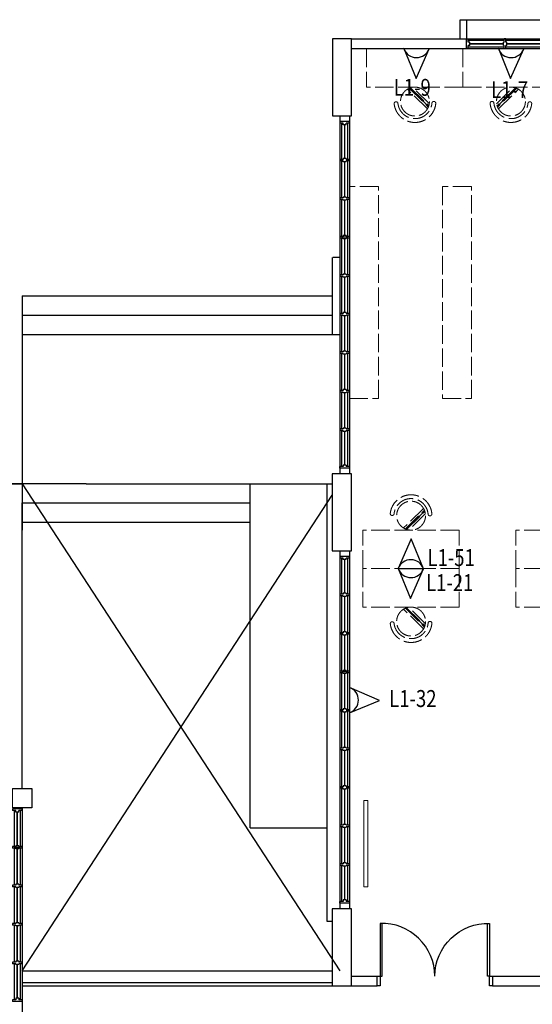
# Model space of a CAD drawing. Units: millimetres. Extents: x 126805 to 201551, y -394508 to -272851.
# Drawn here: x 145265 to 153252, y -363104 to -347764 of the extents above; entities that cross this region are included whole.
import ezdxf

# ---------------------------------------------------------------- set-up
doc = ezdxf.new("R2010")
doc.units = ezdxf.units.MM
doc.header["$LTSCALE"] = 3
doc.header["$MEASUREMENT"] = 0
doc.linetypes.add('ACAD_ISO02W100', pattern=[15, 12, -3])
doc.linetypes.add('DASHED2', pattern=[0.375, 0.25, -0.125])
for name, color, linetype in [('a-arch', 1, 'Continuous'), ('a-col', 1, 'Continuous'), ('a-text room', 7, 'Continuous'), ('a-wall', 3, 'Continuous'), ('a-win', 2, 'Continuous'), ('COMP', 3, 'Continuous')]:
    doc.layers.add(name, color=color, linetype=linetype)
doc.layers.add('a-furniture', color=8, linetype='ACAD_ISO02W100', lineweight=9)
doc.styles.add('ARIAL', font='ARIAL.TTF')

# ---------------------------------------------------------------- blocks, each defined once
blk = doc.blocks.new('r')
at = {"layer": 'a-win', "color": 8}
for p, q in [((237885, -323121, 0), (237885, -322971, 0)), ((237885, -322971, 0), (237910, -322971, 0)), ((237910, -323021, 0), (237910, -322971, 0)), ((238472, -322996, 0), (237910, -322996, 0)), ((237935, -323021, 0), (237910, -323021, 0)), ((237935, -323071, 0), (237935, -323021, 0)), ((238460, -323021), (238472, -323021)), ((238460, -323071), (238460, -323021)), ((238472, -323021), (238472, -322971)), ((238497, -322971), (238472, -322971)), ((238497, -323021), (238497, -322971)), ((239072, -322996, 0), (238497, -322996, 0)), ((238510, -323021), (238497, -323021)), ((238510, -323071), (238510, -323021)), ((239060, -323021, 0), (239072, -323021, 0)), ((239060, -323071, 0), (239060, -323021, 0)), ((239072, -323021, 0), (239072, -322971, 0)), ((239097, -322971, 0), (239072, -322971, 0)), ((239097, -323021, 0), (239097, -322971, 0)), ((239672, -322996, 0), (239097, -322996, 0)), ((239110, -323021, 0), (239097, -323021, 0)), ((239110, -323071, 0), (239110, -323021, 0)), ((239660, -323021, 0), (239672, -323021, 0)), ((239660, -323071, 0), (239660, -323021, 0)), ((239672, -323021, 0), (239672, -322971, 0)), ((239697, -322971, 0), (239672, -322971, 0)), ((239697, -323021, 0), (239697, -322971, 0)), ((240272, -322996, 0), (239697, -322996, 0)), ((239710, -323021, 0), (239697, -323021, 0)), ((239710, -323071, 0), (239710, -323021, 0)), ((240260, -323021, 0), (240272, -323021, 0)), ((240260, -323071, 0), (240260, -323021, 0)), ((240272, -323021, 0), (240272, -322971, 0)), ((240297, -322971, 0), (240272, -322971, 0)), ((240285, -323096, 0), (240285, -322996, 0)), ((240297, -323021, 0), (240297, -322971, 0)), ((240860, -322996), (240297, -322996)), ((240310, -323021, 0), (240297, -323021, 0)), ((240310, -323071, 0), (240310, -323021, 0)), ((240835, -323071), (240835, -323021)), ((240835, -323021), (240860, -323021)), ((240860, -323021), (240860, -322971)), ((240885, -322971), (240860, -322971)), ((240885, -323121), (240885, -322971)), ((240885, -323096, 0), (240885, -322996, 0)), ((240885, -323096, 0), (240885, -322996, 0)), ((237910, -323121, 0), (237885, -323121, 0)), ((237910, -323121, 0), (237910, -323071, 0)), ((237935, -323071, 0), (237910, -323071, 0)), ((237910, -323096, 0), (238472, -323096, 0)), ((238460, -323071), (238472, -323071)), ((238472, -323121), (238472, -323071)), ((238472, -323121), (238497, -323121)), ((238497, -323121), (238497, -323071)), ((238510, -323071), (238497, -323071)), ((238497, -323096, 0), (239072, -323096, 0)), ((239060, -323071, 0), (239072, -323071, 0)), ((239072, -323121, 0), (239072, -323071, 0)), ((239072, -323121, 0), (239097, -323121, 0)), ((239097, -323121, 0), (239097, -323071, 0)), ((239110, -323071, 0), (239097, -323071, 0)), ((239097, -323096, 0), (239672, -323096, 0)), ((239660, -323071, 0), (239672, -323071, 0)), ((239672, -323121, 0), (239672, -323071, 0)), ((239672, -323121, 0), (239697, -323121, 0)), ((239697, -323121, 0), (239697, -323071, 0)), ((239710, -323071, 0), (239697, -323071, 0)), ((239697, -323096, 0), (240272, -323096, 0)), ((240260, -323071, 0), (240272, -323071, 0)), ((240272, -323121, 0), (240272, -323071, 0)), ((240272, -323121, 0), (240297, -323121, 0)), ((240297, -323121, 0), (240297, -323071, 0)), ((240310, -323071, 0), (240297, -323071, 0)), ((240297, -323096), (240860, -323096)), ((240835, -323071), (240860, -323071)), ((240860, -323121), (240860, -323071)), ((240860, -323121), (240885, -323121))]:
    blk.add_line(p, q, dxfattribs=at)
at = {"layer": 'a-win', "color": 8, "const_width": 25, "elevation": 0}
for points in [[(238460, -323046), (237935, -323046)], [(239060, -323046), (238510, -323046)], [(239660, -323046), (239110, -323046)], [(240260, -323046), (239710, -323046)]]:
    blk.add_lwpolyline(points, dxfattribs=at)
at = {"layer": 'a-win', "color": 8, "const_width": 25}
blk.add_lwpolyline([(240835, -323046), (240310, -323046)], dxfattribs=at)
blk = doc.blocks.new('window')
at = {"layer": 'a-win', "color": 8, "ltscale": 5}
for p, q in [((287016, -384776, 0), (287016, -384626, 0)), ((287016, -384626, 0), (287041, -384626, 0)), ((287041, -384676, 0), (287041, -384626, 0)), ((287603, -384651, 0), (287041, -384651, 0)), ((287066, -384676, 0), (287041, -384676, 0)), ((287041, -384776, 0), (287041, -384726, 0)), ((287066, -384726, 0), (287041, -384726, 0)), ((287066, -384726, 0), (287066, -384676, 0)), ((287591, -384676, 0), (287603, -384676, 0)), ((287591, -384726, 0), (287591, -384676, 0)), ((287591, -384726, 0), (287603, -384726, 0)), ((287603, -384676, 0), (287603, -384626, 0)), ((287628, -384626, 0), (287603, -384626, 0)), ((287603, -384776, 0), (287603, -384726, 0)), ((287628, -384676, 0), (287628, -384626, 0)), ((288203, -384651, 0), (287628, -384651, 0)), ((287641, -384676, 0), (287628, -384676, 0)), ((287628, -384776, 0), (287628, -384726, 0)), ((287641, -384726, 0), (287628, -384726, 0)), ((287641, -384726, 0), (287641, -384676, 0)), ((288191, -384676, 0), (288203, -384676, 0)), ((288191, -384726, 0), (288191, -384676, 0)), ((288191, -384726, 0), (288203, -384726, 0)), ((288203, -384676, 0), (288203, -384626, 0)), ((288228, -384626, 0), (288203, -384626, 0)), ((288203, -384776, 0), (288203, -384726, 0)), ((288228, -384676, 0), (288228, -384626, 0)), ((288803, -384651, 0), (288228, -384651, 0)), ((288241, -384676, 0), (288228, -384676, 0)), ((288228, -384776, 0), (288228, -384726, 0)), ((288241, -384726, 0), (288228, -384726, 0)), ((288241, -384726, 0), (288241, -384676, 0)), ((288791, -384676, 0), (288803, -384676, 0)), ((288791, -384726, 0), (288791, -384676, 0)), ((288791, -384726, 0), (288803, -384726, 0)), ((288803, -384676, 0), (288803, -384626, 0)), ((288828, -384626, 0), (288803, -384626, 0)), ((288803, -384776, 0), (288803, -384726, 0)), ((288828, -384676, 0), (288828, -384626, 0)), ((289403, -384651, 0), (288828, -384651, 0)), ((288841, -384676, 0), (288828, -384676, 0)), ((288828, -384776, 0), (288828, -384726, 0)), ((288841, -384726, 0), (288828, -384726, 0)), ((288841, -384726, 0), (288841, -384676, 0)), ((289391, -384676, 0), (289403, -384676, 0)), ((289391, -384726, 0), (289391, -384676, 0)), ((289391, -384726, 0), (289403, -384726, 0)), ((289403, -384676, 0), (289403, -384626, 0)), ((289428, -384626, 0), (289403, -384626, 0)), ((289403, -384776, 0), (289403, -384726, 0)), ((289428, -384676, 0), (289428, -384626, 0)), ((290003, -384651, 0), (289428, -384651, 0)), ((289441, -384676, 0), (289428, -384676, 0)), ((289428, -384776, 0), (289428, -384726, 0)), ((289441, -384726, 0), (289428, -384726, 0)), ((289441, -384726, 0), (289441, -384676, 0)), ((289991, -384676, 0), (290003, -384676, 0)), ((289991, -384726, 0), (289991, -384676, 0)), ((289991, -384726, 0), (290003, -384726, 0)), ((290003, -384676, 0), (290003, -384626, 0)), ((290028, -384626, 0), (290003, -384626, 0)), ((290003, -384776, 0), (290003, -384726, 0)), ((290028, -384676, 0), (290028, -384626, 0)), ((290603, -384651, 0), (290028, -384651, 0)), ((290041, -384676, 0), (290028, -384676, 0)), ((290028, -384776, 0), (290028, -384726, 0)), ((290041, -384726, 0), (290028, -384726, 0)), ((290041, -384726, 0), (290041, -384676, 0)), ((290591, -384676, 0), (290603, -384676, 0)), ((290591, -384726, 0), (290591, -384676, 0)), ((290591, -384726, 0), (290603, -384726, 0)), ((290603, -384676, 0), (290603, -384626, 0)), ((290628, -384626, 0), (290603, -384626, 0)), ((290603, -384776, 0), (290603, -384726, 0)), ((290628, -384676, 0), (290628, -384626, 0)), ((291203, -384651, 0), (290628, -384651, 0)), ((290641, -384676, 0), (290628, -384676, 0)), ((290628, -384776, 0), (290628, -384726, 0)), ((290641, -384726, 0), (290628, -384726, 0)), ((290641, -384726, 0), (290641, -384676, 0)), ((291191, -384676, 0), (291203, -384676, 0)), ((291191, -384726, 0), (291191, -384676, 0)), ((291191, -384726, 0), (291203, -384726, 0)), ((291203, -384676, 0), (291203, -384626, 0)), ((291228, -384626, 0), (291203, -384626, 0)), ((291203, -384776, 0), (291203, -384726, 0)), ((291228, -384676, 0), (291228, -384626, 0)), ((291803, -384651, 0), (291228, -384651, 0)), ((291241, -384676, 0), (291228, -384676, 0)), ((291228, -384776, 0), (291228, -384726, 0)), ((291241, -384726, 0), (291228, -384726, 0)), ((291241, -384726, 0), (291241, -384676, 0)), ((291791, -384676, 0), (291803, -384676, 0)), ((291791, -384726, 0), (291791, -384676, 0)), ((291791, -384726, 0), (291803, -384726, 0)), ((291803, -384676, 0), (291803, -384626, 0)), ((291828, -384626, 0), (291803, -384626, 0)), ((291803, -384776, 0), (291803, -384726, 0)), ((291828, -384676, 0), (291828, -384626, 0)), ((292403, -384651, 0), (291828, -384651, 0)), ((291841, -384676, 0), (291828, -384676, 0)), ((291828, -384776, 0), (291828, -384726, 0)), ((291841, -384726, 0), (291828, -384726, 0)), ((291841, -384726, 0), (291841, -384676, 0)), ((292391, -384676, 0), (292403, -384676, 0)), ((292391, -384726, 0), (292391, -384676, 0)), ((292391, -384726, 0), (292403, -384726, 0)), ((292403, -384676, 0), (292403, -384626, 0)), ((292428, -384626, 0), (292403, -384626, 0)), ((292403, -384776, 0), (292403, -384726, 0)), ((292428, -384676, 0), (292428, -384626, 0)), ((293003, -384651, 0), (292428, -384651, 0)), ((292441, -384676, 0), (292428, -384676, 0)), ((292428, -384776, 0), (292428, -384726, 0)), ((292441, -384726, 0), (292428, -384726, 0)), ((292441, -384726, 0), (292441, -384676, 0)), ((292991, -384676, 0), (293003, -384676, 0)), ((292991, -384726, 0), (292991, -384676, 0)), ((292991, -384726, 0), (293003, -384726, 0)), ((293003, -384676, 0), (293003, -384626, 0)), ((293028, -384626, 0), (293003, -384626, 0)), ((293003, -384776, 0), (293003, -384726, 0)), ((293028, -384676, 0), (293028, -384626, 0)), ((293603, -384651, 0), (293028, -384651, 0)), ((293041, -384676, 0), (293028, -384676, 0)), ((293028, -384776, 0), (293028, -384726, 0)), ((293041, -384726, 0), (293028, -384726, 0)), ((293041, -384726, 0), (293041, -384676, 0)), ((293591, -384676, 0), (293603, -384676, 0)), ((293591, -384726, 0), (293591, -384676, 0)), ((293591, -384726, 0), (293603, -384726, 0)), ((293603, -384676, 0), (293603, -384626, 0)), ((293628, -384626, 0), (293603, -384626, 0)), ((293603, -384776, 0), (293603, -384726, 0)), ((293628, -384676, 0), (293628, -384626, 0)), ((294203, -384651, 0), (293628, -384651, 0)), ((293641, -384676, 0), (293628, -384676, 0)), ((293628, -384776, 0), (293628, -384726, 0)), ((293641, -384726, 0), (293628, -384726, 0)), ((293641, -384726, 0), (293641, -384676, 0)), ((294191, -384676, 0), (294203, -384676, 0)), ((294191, -384726, 0), (294191, -384676, 0)), ((294191, -384726, 0), (294203, -384726, 0)), ((294203, -384676, 0), (294203, -384626, 0)), ((294228, -384626, 0), (294203, -384626, 0)), ((294203, -384776, 0), (294203, -384726, 0)), ((294228, -384676, 0), (294228, -384626, 0)), ((294803, -384651, 0), (294228, -384651, 0)), ((294241, -384676, 0), (294228, -384676, 0)), ((294228, -384776, 0), (294228, -384726, 0)), ((294241, -384726, 0), (294228, -384726, 0)), ((294241, -384726, 0), (294241, -384676, 0)), ((294791, -384676, 0), (294803, -384676, 0)), ((294791, -384726, 0), (294791, -384676, 0)), ((294791, -384726, 0), (294803, -384726, 0)), ((294803, -384676, 0), (294803, -384626, 0)), ((294828, -384626, 0), (294803, -384626, 0)), ((294803, -384776, 0), (294803, -384726, 0)), ((294828, -384676, 0), (294828, -384626, 0)), ((295403, -384651, 0), (294828, -384651, 0)), ((294841, -384676, 0), (294828, -384676, 0)), ((294828, -384776, 0), (294828, -384726, 0)), ((294841, -384726, 0), (294828, -384726, 0)), ((294841, -384726, 0), (294841, -384676, 0)), ((295391, -384676, 0), (295403, -384676, 0)), ((295391, -384726, 0), (295391, -384676, 0)), ((295391, -384726, 0), (295403, -384726, 0)), ((295403, -384676, 0), (295403, -384626, 0)), ((295428, -384626, 0), (295403, -384626, 0)), ((295403, -384776, 0), (295403, -384726, 0)), ((295428, -384676, 0), (295428, -384626, 0)), ((296003, -384651, 0), (295428, -384651, 0)), ((295441, -384676, 0), (295428, -384676, 0)), ((295428, -384776, 0), (295428, -384726, 0)), ((295441, -384726, 0), (295428, -384726, 0)), ((295441, -384726, 0), (295441, -384676, 0)), ((295991, -384676, 0), (296003, -384676, 0)), ((295991, -384726, 0), (295991, -384676, 0)), ((295991, -384726, 0), (296003, -384726, 0)), ((296003, -384676, 0), (296003, -384626, 0)), ((296028, -384626, 0), (296003, -384626, 0)), ((296003, -384776, 0), (296003, -384726, 0)), ((296028, -384676, 0), (296028, -384626, 0)), ((296603, -384651, 0), (296028, -384651, 0)), ((296041, -384676, 0), (296028, -384676, 0)), ((296028, -384776, 0), (296028, -384726, 0)), ((296041, -384726, 0), (296028, -384726, 0)), ((296041, -384726, 0), (296041, -384676, 0)), ((296591, -384676, 0), (296603, -384676, 0)), ((296591, -384726, 0), (296591, -384676, 0)), ((296591, -384726, 0), (296603, -384726, 0)), ((296603, -384676, 0), (296603, -384626, 0)), ((296628, -384626, 0), (296603, -384626, 0)), ((296603, -384776, 0), (296603, -384726, 0)), ((296628, -384676, 0), (296628, -384626, 0)), ((297203, -384651, 0), (296628, -384651, 0)), ((296641, -384676, 0), (296628, -384676, 0)), ((296628, -384776, 0), (296628, -384726, 0)), ((296641, -384726, 0), (296628, -384726, 0)), ((296641, -384726, 0), (296641, -384676, 0)), ((297191, -384676, 0), (297203, -384676, 0)), ((297191, -384726, 0), (297191, -384676, 0)), ((297191, -384726, 0), (297203, -384726, 0)), ((297203, -384676, 0), (297203, -384626, 0)), ((297228, -384626, 0), (297203, -384626, 0)), ((297203, -384776, 0), (297203, -384726, 0)), ((297228, -384676, 0), (297228, -384626, 0)), ((297791, -384651, 0), (297228, -384651, 0)), ((297241, -384676, 0), (297228, -384676, 0)), ((297228, -384776, 0), (297228, -384726, 0)), ((297241, -384726, 0), (297228, -384726, 0)), ((297241, -384726, 0), (297241, -384676, 0)), ((297778, -384676, 0), (297791, -384676, 0)), ((297778, -384726, 0), (297778, -384676, 0)), ((297778, -384726, 0), (297791, -384726, 0)), ((297791, -384676, 0), (297791, -384626, 0)), ((297816, -384626, 0), (297791, -384626, 0)), ((297791, -384776, 0), (297791, -384726, 0)), ((297816, -384776, 0), (297816, -384626, 0)), ((287041, -384776, 0), (287016, -384776, 0)), ((287041, -384751, 0), (287603, -384751, 0)), ((287603, -384776, 0), (287628, -384776, 0)), ((287628, -384751, 0), (288203, -384751, 0)), ((288203, -384776, 0), (288228, -384776, 0)), ((288228, -384751, 0), (288803, -384751, 0)), ((288803, -384776, 0), (288828, -384776, 0)), ((288828, -384751, 0), (289403, -384751, 0)), ((289403, -384776, 0), (289428, -384776, 0)), ((289428, -384751, 0), (290003, -384751, 0)), ((290003, -384776, 0), (290028, -384776, 0)), ((290028, -384751, 0), (290603, -384751, 0)), ((290603, -384776, 0), (290628, -384776, 0)), ((290628, -384751, 0), (291203, -384751, 0)), ((291203, -384776, 0), (291228, -384776, 0)), ((291228, -384751, 0), (291803, -384751, 0)), ((291803, -384776, 0), (291828, -384776, 0)), ((291828, -384751, 0), (292403, -384751, 0)), ((292403, -384776, 0), (292428, -384776, 0)), ((292428, -384751, 0), (293003, -384751, 0)), ((293003, -384776, 0), (293028, -384776, 0)), ((293028, -384751, 0), (293603, -384751, 0)), ((293603, -384776, 0), (293628, -384776, 0)), ((293628, -384751, 0), (294203, -384751, 0)), ((294203, -384776, 0), (294228, -384776, 0)), ((294228, -384751, 0), (294803, -384751, 0)), ((294803, -384776, 0), (294828, -384776, 0)), ((294828, -384751, 0), (295403, -384751, 0)), ((295403, -384776, 0), (295428, -384776, 0)), ((295428, -384751, 0), (296003, -384751, 0)), ((296003, -384776, 0), (296028, -384776, 0)), ((296028, -384751, 0), (296603, -384751, 0)), ((296603, -384776, 0), (296628, -384776, 0)), ((296628, -384751, 0), (297203, -384751, 0)), ((297203, -384776, 0), (297228, -384776, 0)), ((297228, -384751, 0), (297791, -384751, 0)), ((297791, -384776, 0), (297816, -384776, 0))]:
    blk.add_line(p, q, dxfattribs=at)
at = {"layer": 'a-win', "color": 8, "ltscale": 5, "const_width": 25, "elevation": 0}
for points in [[(287591, -384701), (287066, -384701)], [(288191, -384701), (287641, -384701)], [(288791, -384701), (288241, -384701)], [(289391, -384701), (288841, -384701)], [(289991, -384701), (289441, -384701)], [(290591, -384701), (290041, -384701)], [(291191, -384701), (290641, -384701)], [(291791, -384701), (291241, -384701)], [(292391, -384701), (291841, -384701)], [(292991, -384701), (292441, -384701)], [(293591, -384701), (293041, -384701)], [(294191, -384701), (293641, -384701)], [(294791, -384701), (294241, -384701)], [(295391, -384701), (294841, -384701)], [(295991, -384701), (295441, -384701)], [(296591, -384701), (296041, -384701)], [(297191, -384701), (296641, -384701)], [(297778, -384701), (297241, -384701)]]:
    blk.add_lwpolyline(points, dxfattribs=at)
blk = doc.blocks.new('9')
at = {"layer": 'a-win', "color": 8}
for p, q in [((227283, -335246, 0), (227283, -335096, 0)), ((227283, -335096, 0), (227308, -335096, 0)), ((227308, -335146, 0), (227308, -335096, 0)), ((227870, -335121, 0), (227308, -335121, 0)), ((227333, -335146, 0), (227308, -335146, 0)), ((227333, -335196, 0), (227333, -335146, 0)), ((227858, -335146), (227870, -335146)), ((227858, -335196), (227858, -335146)), ((227870, -335146), (227870, -335096)), ((227895, -335096), (227870, -335096)), ((227895, -335146), (227895, -335096)), ((228470, -335121, 0), (227895, -335121, 0)), ((227908, -335146), (227895, -335146)), ((227908, -335196), (227908, -335146)), ((228458, -335146, 0), (228470, -335146, 0)), ((228458, -335196, 0), (228458, -335146, 0)), ((228470, -335146, 0), (228470, -335096, 0)), ((228495, -335096, 0), (228470, -335096, 0)), ((228495, -335146, 0), (228495, -335096, 0)), ((229070, -335121, 0), (228495, -335121, 0)), ((228508, -335146, 0), (228495, -335146, 0)), ((228508, -335196, 0), (228508, -335146, 0)), ((229058, -335146, 0), (229070, -335146, 0)), ((229058, -335196, 0), (229058, -335146, 0)), ((229070, -335146, 0), (229070, -335096, 0)), ((229095, -335096, 0), (229070, -335096, 0)), ((229095, -335146, 0), (229095, -335096, 0)), ((229670, -335121, 0), (229095, -335121, 0)), ((229108, -335146, 0), (229095, -335146, 0)), ((229108, -335196, 0), (229108, -335146, 0)), ((229658, -335146, 0), (229670, -335146, 0)), ((229658, -335196, 0), (229658, -335146, 0)), ((229670, -335146, 0), (229670, -335096, 0)), ((229695, -335096, 0), (229670, -335096, 0)), ((229695, -335146, 0), (229695, -335096, 0)), ((230270, -335121), (229695, -335121)), ((229708, -335146, 0), (229695, -335146, 0)), ((229708, -335196, 0), (229708, -335146, 0)), ((230258, -335146, 0), (230270, -335146, 0)), ((230258, -335196, 0), (230258, -335146, 0)), ((230270, -335146, 0), (230270, -335096, 0)), ((230295, -335096, 0), (230270, -335096, 0)), ((230295, -335146, 0), (230295, -335096, 0)), ((230870, -335121, 0), (230295, -335121, 0)), ((230308, -335146, 0), (230295, -335146, 0)), ((230308, -335196, 0), (230308, -335146, 0)), ((230858, -335146, 0), (230870, -335146, 0)), ((230858, -335196, 0), (230858, -335146, 0)), ((230870, -335146, 0), (230870, -335096, 0)), ((230895, -335096, 0), (230870, -335096, 0)), ((230883, -335221, 0), (230883, -335121, 0)), ((230895, -335146, 0), (230895, -335096, 0)), ((231470, -335121, 0), (230895, -335121, 0)), ((230908, -335146, 0), (230895, -335146, 0)), ((230908, -335196, 0), (230908, -335146, 0)), ((231458, -335146, 0), (231470, -335146, 0)), ((231458, -335196, 0), (231458, -335146, 0)), ((231470, -335146, 0), (231470, -335096, 0)), ((231495, -335096, 0), (231470, -335096, 0)), ((231495, -335146, 0), (231495, -335096, 0)), ((232070, -335121, 0), (231495, -335121, 0)), ((231508, -335146, 0), (231495, -335146, 0)), ((231508, -335196, 0), (231508, -335146, 0)), ((232058, -335146, 0), (232070, -335146, 0)), ((232058, -335196, 0), (232058, -335146, 0)), ((232070, -335146, 0), (232070, -335096, 0)), ((232095, -335096, 0), (232070, -335096, 0)), ((232095, -335146, 0), (232095, -335096, 0)), ((232658, -335121, 0), (232095, -335121, 0)), ((232108, -335146, 0), (232095, -335146, 0)), ((232108, -335196, 0), (232108, -335146, 0)), ((232633, -335196), (232633, -335146)), ((232633, -335146), (232658, -335146)), ((232658, -335146), (232658, -335096)), ((232683, -335096), (232658, -335096)), ((232683, -335246), (232683, -335096)), ((232683, -335221, 0), (232683, -335121, 0)), ((232683, -335221, 0), (232683, -335121, 0)), ((232683, -335221), (232683, -335121)), ((232683, -335221, 0), (232683, -335121, 0)), ((227308, -335246, 0), (227283, -335246, 0)), ((227308, -335246, 0), (227308, -335196, 0)), ((227333, -335196, 0), (227308, -335196, 0)), ((227308, -335221, 0), (227870, -335221, 0)), ((227858, -335196), (227870, -335196)), ((227870, -335246), (227870, -335196)), ((227870, -335246), (227895, -335246)), ((227895, -335246), (227895, -335196)), ((227908, -335196), (227895, -335196)), ((227895, -335221, 0), (228470, -335221, 0)), ((228458, -335196, 0), (228470, -335196, 0)), ((228470, -335246, 0), (228470, -335196, 0)), ((228470, -335246, 0), (228495, -335246, 0)), ((228495, -335246, 0), (228495, -335196, 0)), ((228508, -335196, 0), (228495, -335196, 0)), ((228495, -335221, 0), (229070, -335221, 0)), ((229058, -335196, 0), (229070, -335196, 0)), ((229070, -335246, 0), (229070, -335196, 0)), ((229070, -335246, 0), (229095, -335246, 0)), ((229095, -335246, 0), (229095, -335196, 0)), ((229108, -335196, 0), (229095, -335196, 0)), ((229095, -335221, 0), (229670, -335221, 0)), ((229658, -335196, 0), (229670, -335196, 0)), ((229670, -335246, 0), (229670, -335196, 0)), ((229670, -335246, 0), (229695, -335246, 0)), ((229695, -335246, 0), (229695, -335196, 0)), ((229708, -335196, 0), (229695, -335196, 0)), ((229695, -335221), (230270, -335221)), ((230258, -335196, 0), (230270, -335196, 0)), ((230270, -335246, 0), (230270, -335196, 0)), ((230270, -335246, 0), (230295, -335246, 0)), ((230295, -335246, 0), (230295, -335196, 0)), ((230308, -335196, 0), (230295, -335196, 0)), ((230295, -335221, 0), (230870, -335221, 0)), ((230858, -335196, 0), (230870, -335196, 0)), ((230870, -335246, 0), (230870, -335196, 0)), ((230870, -335246, 0), (230895, -335246, 0)), ((230895, -335246, 0), (230895, -335196, 0)), ((230908, -335196, 0), (230895, -335196, 0)), ((230895, -335221, 0), (231470, -335221, 0)), ((231458, -335196, 0), (231470, -335196, 0)), ((231470, -335246, 0), (231470, -335196, 0)), ((231470, -335246, 0), (231495, -335246, 0)), ((231495, -335246, 0), (231495, -335196, 0)), ((231508, -335196, 0), (231495, -335196, 0)), ((231495, -335221, 0), (232070, -335221, 0)), ((232058, -335196, 0), (232070, -335196, 0)), ((232070, -335246, 0), (232070, -335196, 0)), ((232070, -335246, 0), (232095, -335246, 0)), ((232095, -335246, 0), (232095, -335196, 0)), ((232108, -335196, 0), (232095, -335196, 0)), ((232095, -335221, 0), (232658, -335221, 0)), ((232633, -335196), (232658, -335196)), ((232658, -335246), (232658, -335196)), ((232658, -335246), (232683, -335246))]:
    blk.add_line(p, q, dxfattribs=at)
at = {"layer": 'a-win', "color": 8, "const_width": 25, "elevation": 0}
for points in [[(227858, -335171), (227333, -335171)], [(228458, -335171), (227908, -335171)], [(229058, -335171), (228508, -335171)], [(229658, -335171), (229108, -335171)], [(230858, -335171), (230308, -335171)], [(231458, -335171), (230908, -335171)], [(232058, -335171), (231508, -335171)], [(232633, -335171), (232108, -335171)]]:
    blk.add_lwpolyline(points, dxfattribs=at)
at = {"layer": 'a-win', "color": 8, "const_width": 25}
blk.add_lwpolyline([(230258, -335171), (229708, -335171)], dxfattribs=at)

msp = doc.modelspace()

# ---------------------------------------------------------------- linework, layer by layer
at = {"layer": 'a-arch', "color": 8, "linetype": 'DASHED2', "ltscale": 10}
for p, q in [((152128.4, -348063.5, 0), (152128.4, -347763.5, 0)), ((152128.4, -347763.5, 0), (152228.4, -347763.5, 0)), ((152228.4, -347763.5, 0), (152228.4, -348063.5, 0)), ((152228.4, -347763.5, 0), (163028.4, -347763.5, 0)), ((150137, -352667.8, 0), (150137, -351467.8, 11)), ((150253.3, -351467.8, 11), (150137, -351467.8, 11)), ((145303, -352067.8, 11), (145302.6, -354992.8, 0)), ((145303, -352067.8, 11), (150137, -352067.8, 11)), ((145302.9, -352367.8, 11), (150137, -352367.8, 11)), ((145303, -352667.8, 11), (150253.3, -352667.8, 11)), ((146302.1, -354992.7), (145302.1, -354992.7)), ((146302.1, -354992.7), (150136.1, -354992.7)), ((148854.1, -360355.8, 0), (148854.3, -354992.4, 0)), ((145301.7, -355292.7, 0), (148852.5, -355292.7, 0)), ((145301.7, -355592.7), (148852.4, -355592.7)), ((148854.1, -360355.8, 0), (150054.1, -360355.8, 0))]:
    msp.add_line(p, q, dxfattribs=at)
at = {"layer": 'a-arch', "color": 8, "ltscale": 25}
for p, q in [((145303.3, -354992.7), (150253.3, -362580)), ((145303, -362580), (150136.1, -355172.4))]:
    msp.add_line(p, q, dxfattribs=at)
at = {"layer": 'a-arch', "color": 8, "linetype": 'Continuous'}
for p, q in [((145303, -362580), (150136.1, -362580)), ((145303, -362763.9), (150136.1, -362763.9)), ((145303, -362813.9), (150253.3, -362813.9))]:
    msp.add_line(p, q, dxfattribs=at)
at = {"layer": 'a-arch', "color": 8, "linetype": 'Continuous', "elevation": 0}
msp.add_lwpolyline([(150054.3, -361813.8), (150054.3, -354992.6)], dxfattribs=at)
at = {"layer": 'a-arch', "color": 8, "linetype": 'Continuous'}
for points in [[(150883.3, -362663.9), (150913.3, -362663.9), (150913.3, -361843.8), (150883.3, -361843.8)], [(152583.4, -362663.9), (152553.4, -362663.9), (152553.4, -361843.8), (152583.4, -361843.8)], [(150833.4, -362663.9), (150883.3, -362663.9), (150883.3, -362813.9), (150833.4, -362813.9)], [(152583.4, -362663.9), (152633.4, -362663.9), (152633.4, -362813.9), (152583.4, -362813.9)]]:
    msp.add_lwpolyline(points, close=True, dxfattribs=at)
at = {"layer": 'a-arch', "color": 8}
msp.add_ellipse((150890.7, -362686.2), major_axis=(590.4, 611.5), ratio=0.9833501, start_param=-0.7853982, end_param=0.7853982, dxfattribs=at)
at = {"layer": 'a-arch', "color": 8, "extrusion": (0, 0, -1)}
msp.add_ellipse((152576, -362686.2), major_axis=(-590.4, 611.5), ratio=0.9833501, start_param=-0.7853982, end_param=0.7853982, dxfattribs=at)
at = {"layer": 'a-col', "color": 8, "linetype": 'Continuous'}
for p, q in [((150437, -348063.5, 0), (150137, -348063.5, 0)), ((150137, -348063.5, 0), (150137, -349263.5, 0)), ((150437, -349263.5, 0), (150437, -348063.5, 0)), ((150137, -349263.5, 0), (150437, -349263.5, 0)), ((150436.1, -354838.7), (150136.1, -354838.7)), ((150136.1, -354838.7), (150136.1, -356038.7)), ((150436.1, -356038.7), (150436.1, -354838.7)), ((150136.1, -356038.7), (150436.1, -356038.7)), ((150436.1, -361613.9), (150136.1, -361613.9)), ((150136.1, -361613.9), (150136.1, -362813.9)), ((150436.1, -362813.9), (150436.1, -361613.9)), ((150136.1, -362813.9), (150436.1, -362813.9))]:
    msp.add_line(p, q, dxfattribs=at)
at = {"layer": 'a-col', "color": 8, "ltscale": 5}
msp.add_line((150136.1, -361813.8, 0), (150054.3, -361813.8, 0), dxfattribs=at)
at = {"layer": 'a-col', "color": 8, "extrusion": (7.46299e-13, -0.054764, 0.998499), "elevation": 19700.9}
msp.add_lwpolyline([(145153, -359204.2), (145453, -359204.2), (145453, -359504.2), (145153, -359504.2)], close=True, dxfattribs=at)
at = {"layer": 'a-furniture', "color": 8, "ltscale": 8}
for p, q in [((150671.1, -348214.3), (150671.1, -348814.3)), ((152171.1, -348214.2), (152171.1, -348814.2)), ((152171.1, -348214.2), (152171.1, -348814.2)), ((152171.1, -348814.2), (150671.1, -348814.3)), ((151333.9, -348832.8), (151631.5, -349124.6)), ((151635.4, -349114.4), (151344, -348828.7)), ((151354.5, -348825), (151638.8, -349103.8)), ((151649.5, -349072.3), (151386.7, -348814.5)), ((152171.1, -348814.2), (153671.1, -348814.1)), ((152692.8, -349072.2), (152955.6, -348814.4)), ((152987.7, -348824.9), (152703.4, -349103.8)), ((152706.9, -349114.4), (152998.3, -348828.6)), ((153008.4, -348832.7), (152710.8, -349124.6)), ((151617.5, -349152.9), (151305.9, -348847.3)), ((152724.8, -349152.9), (153036.4, -348847.2)), ((151129.5, -349042.1), (151128.2, -349042.1)), ((151718.4, -349036.3), (151717.1, -349036.4)), ((152623.8, -349036.3), (152625.1, -349036.3)), ((153212.8, -349042), (153214.1, -349042)), ((150853.3, -350364.8), (150403.3, -350364.8)), ((150853.3, -353664.8), (150853.3, -350364.8)), ((152303.3, -350364.8), (151853.3, -350364.8)), ((151853.3, -350364.8), (151853.3, -353664.8)), ((152303.3, -353664.8), (152303.3, -350364.8)), ((150403.3, -353664.8), (150853.3, -353664.8)), ((151853.3, -353664.8), (152303.3, -353664.8)), ((151557.1, -355377.2), (151245.6, -355682.8)), ((151273.6, -355697.3), (151571.1, -355405.4)), ((151575, -355415.6), (151283.7, -355701.4)), ((151294.2, -355705.1), (151578.5, -355426.2)), ((151069.2, -355488), (151067.9, -355488)), ((151589.2, -355457.8), (151326.4, -355715.6)), ((151658.1, -355493.7), (151656.8, -355493.7)), ((152110.8, -355715.8), (150610.8, -355715.9)), ((150610.9, -356315.9), (150610.8, -355715.9)), ((152110.9, -356315.8), (152110.8, -355715.8)), ((154493.5, -355715.8), (152993.5, -355715.9)), ((152993.5, -356315.9), (152993.5, -355715.9)), ((152110.9, -356315.8), (150610.9, -356315.9)), ((152110.9, -356315.8), (150610.9, -356315.9)), ((150610.9, -356315.9), (150610.9, -356915.9)), ((152110.9, -356315.8), (152110.9, -356915.8)), ((154493.5, -356315.8), (152993.5, -356315.9)), ((154493.5, -356315.8), (152993.5, -356315.9)), ((152993.5, -356315.9), (152993.6, -356915.9)), ((152110.9, -356915.8), (150610.9, -356915.9)), ((151557.2, -357254.5), (151245.6, -356948.9)), ((151273.6, -356934.4), (151571.2, -357226.2)), ((151575.1, -357216.1), (151283.7, -356930.3)), ((151294.3, -356926.6), (151578.6, -357205.4)), ((151589.3, -357173.9), (151326.4, -356916.1)), ((154493.6, -356915.8), (152993.6, -356915.9)), ((151069.3, -357143.7), (151068, -357143.7)), ((151658.2, -357138), (151656.9, -357138))]:
    msp.add_line(p, q, dxfattribs=at)
at = {"layer": 'a-furniture', "color": 8, "linetype": 'Continuous'}
for p, q in [((150627.7, -359930.1), (150686.9, -359930.1)), ((150627.7, -361275.4), (150627.7, -359930.1)), ((150686.9, -359930.1), (150686.9, -361275.4)), ((150686.9, -361275.4), (150627.7, -361275.4))]:
    msp.add_line(p, q, dxfattribs=at)
at = {"layer": 'a-furniture', "color": 8, "ltscale": 8}
for centre in [(151423.3, -349039.2), (152918.9, -349039.1), (151363, -355490.9), (151363.1, -357140.8)]:
    msp.add_circle(centre, 225, dxfattribs=at)
for centre, radius, start, end in [((151128.5, -349071.1), 29, 90.55982, 186.17131), ((151423.3, -349039.2), 325.5, 186.17189, 354.94775), ((151129.8, -349071.1), 29, 6.19674, 90.55982), ((151423.3, -349039.2), 266.3, 186.19628, 354.92336), ((151717.4, -349065.3), 29, 90.55982, 174.9229), ((151718.7, -349065.3), 29, 354.94834, 90.55982), ((152623.6, -349065.3), 29, 89.44639, 185.05787), ((152918.9, -349039.1), 325.5, 185.05846, 353.83431), ((152624.8, -349065.3), 29, 5.08331, 89.44639), ((152918.9, -349039.1), 266.3, 185.08284, 353.80993), ((153212.5, -349071), 29, 89.44639, 173.80947), ((153213.8, -349071), 29, 353.8349, 89.44639), ((151363, -355490.9), 325.5, 5.05846, 173.83431), ((151363, -355490.9), 266.3, 5.08284, 173.80993), ((151068.2, -355459), 29, 173.8349, 269.44639), ((151069.4, -355459), 29, 269.44639, 353.80947), ((151657.1, -355464.7), 29, 185.08331, 269.44639), ((151658.4, -355464.7), 29, 269.44639, 5.05787), ((151068.3, -357172.7), 29, 90.55982, 186.17131), ((151363.1, -357140.8), 325.5, 186.17189, 354.94775), ((151069.5, -357172.7), 29, 6.19674, 90.55982), ((151363.1, -357140.8), 266.3, 186.19628, 354.92336), ((151657.2, -357167), 29, 90.55982, 174.9229), ((151658.5, -357167), 29, 354.94834, 90.55982)]:
    msp.add_arc(centre, radius, start, end, dxfattribs=at)
at = {"layer": 'a-wall', "color": 8, "linetype": 'Continuous'}
for p, q in [((150437, -348063.5), (164819.8, -348063.5)), ((150437, -348213.5), (164819.8, -348213.5)), ((150253.3, -349263.5), (150253.3, -354838.7)), ((150403.3, -349263.5), (150403.3, -354838.7)), ((145303, -354992.8), (137135.1, -354992.8)), ((137652, -354992.8), (145301.7, -354992.8)), ((145301.7, -354992.8), (145301.7, -355717.8)), ((145303, -354993.6), (145303, -354992.8)), ((145303, -359744.1), (145303, -355293.2)), ((150253.3, -356038.7), (150253.3, -361613.9)), ((150403.3, -356038.7), (150403.3, -361613.9)), ((145303, -360043.6, -8.2), (145303, -364614.7, -8.2)), ((150436.1, -362663.9), (150833.4, -362663.9)), ((152633.4, -362663.9), (162225.9, -362663.9)), ((150436.1, -362813.9), (150833.4, -362813.9)), ((152633.4, -362813.9), (162225.9, -362813.9))]:
    msp.add_line(p, q, dxfattribs=at)
at = {"layer": 'a-win', "color": 8, "linetype": 'Continuous'}
msp.add_line((150403.3, -350364.8), (150403.3, -353664.8), dxfattribs=at)
at = {"layer": 'COMP'}
for p, q in [((151248.9, -348211.2), (151440.3, -348680.4)), ((151644.3, -348216.2), (151249.6, -348211.2)), ((151440.3, -348680.4), (151643.6, -348216.2)), ((152723, -348211.6), (152914.5, -348680.9)), ((153118.4, -348216.6), (152723.7, -348211.7)), ((152914.5, -348680.9), (153117.7, -348216.6)), ((151366.6, -355850.7), (151162.5, -356314.6)), ((151557.2, -356320.3), (151366.6, -355850.7)), ((151161.4, -356315.1), (151356.2, -356783)), ((151161.8, -356314.6), (151556.5, -356320.3)), ((151556.9, -356317.3), (151162.1, -356315.1)), ((151557.2, -356320.3), (151162.5, -356318.1)), ((151558.2, -356317.2), (151163.5, -356315)), ((151356.2, -356783), (151556.2, -356317.3)), ((150404.4, -358167.7), (150402.3, -358562.4)), ((150870.1, -358368.3), (150404.3, -358168.4)), ((150402.2, -358563.1), (150870.1, -358368.3))]:
    msp.add_line(p, q, dxfattribs=at)
for centre, start, end in [((151447.8, -348145.2), 198.42244, 340.12838), ((152921.9, -348145.6), 198.42244, 340.12838), ((151358.1, -356386), 18.32073, 160.02667), ((151359.9, -356247.7), 198.82777, 340.5337), ((150334.8, -358364.7), 288.8417, 70.54764)]:
    msp.add_arc(centre, 208.9, start, end, dxfattribs=at)

# ---------------------------------------------------------------- block references
at = {"layer": 'a-win', "color": 8}
msp.add_blockref('window', (-134787.3, 36562.5, 0), dxfattribs=at)
at = {"layer": 'a-win', "color": 8, "rotation": 90}
for name, p in [('9', (-184842.4, -582035.1, 0)), ('9', (-184842.4, -588808.8)), ('r', (-177818.4, -600943.7, -8.2))]:
    msp.add_blockref(name, p, dxfattribs=at)

# ---------------------------------------------------------------- texts
at = {"layer": 'a-text room', "color": 6, "style": 'ARIAL', "width": 0.8}
for s, p in [('L1-9', (151093.8, -348949.7, 24.7)), ('L1-7', (152610.3, -348985.4, 24.7)), ('L1-51', (151619.2, -356276.8, 24.7)), ('L1-21', (151597.1, -356666.3, 24.7)), ('L1-32', (151023.1, -358472, 24.7))]:
    msp.add_text(s, height=264.04, dxfattribs=at).set_placement(p)

doc.saveas('drawing.dxf')
